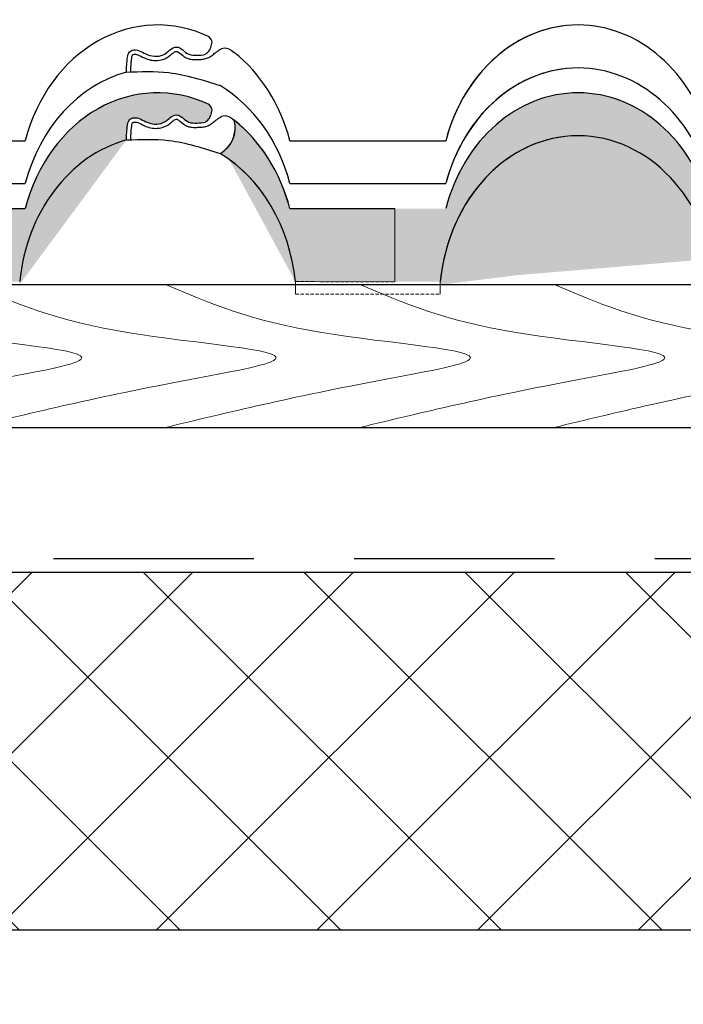
# Model space of a CAD drawing. Units: millimetres. Extents: x -118349 to 2287464, y -184995 to 377041.
# Drawn here: x -14873 to -14774, y 349075 to 349222 of the extents above; entities that cross this region are included whole.
import ezdxf
from ezdxf import colors
from ezdxf.entities.mleader import LeaderData, LeaderLine
from ezdxf.math import Vec2, Vec3

# ---------------------------------------------------------------- set-up
doc = ezdxf.new("R2010")
doc.units = ezdxf.units.MM
doc.linetypes.add('GESTRICHELTX2', pattern=[1.5, 1, -0.5])
doc.linetypes.add('HIDDEN', pattern=[0.375, 0.25, -0.125])
for name, color, linetype, lineweight in [('0.30', 7, 'Continuous', 30), ('вспомогательные линии', 161, 'Continuous', 13), ('Основные линии', 7, 'Continuous', 30), ('Стены', 14, 'Continuous', 30), ('Штрих', 151, 'Continuous', 9), ('Штриховка', 161, 'Continuous', 9)]:
    doc.layers.add(name, color=color, linetype=linetype, lineweight=lineweight)
doc.layers.add('LAYER1', color=7, linetype='Continuous')
doc.layers.add('Вспомогат. линии', color=7, linetype='Continuous', lineweight=13, true_color=0x00c7c7)
doc.styles.add('стиль1', font='times.ttf')

msp = doc.modelspace()

# ---------------------------------------------------------------- hatches: boundary and pattern name
at = {"layer": 'Штрих'}
h = msp.add_hatch(color=0, dxfattribs=at)
edge = h.paths.add_edge_path()
edge.add_ellipse((-14852.1918, 349180.29426), major_axis=(0, 24.72897), ratio=0.839895567, start_angle=12.9690523, end_angle=83.2939244, ccw=False)
edge.add_spline(control_points=[(-14856.85305, 349204.39243), (-14856.82464, 349205.1222), (-14856.78557, 349206.12547), (-14856.53174, 349207.48379), (-14855.19667, 349207.97637), (-14853.66248, 349206.65227), (-14851.40311, 349206.6894), (-14850.34137, 349207.77791), (-14848.95709, 349208.54701), (-14847.86595, 349206.88466), (-14846.29533, 349206.92568), (-14845.4244, 349206.94068), (-14845.03546, 349207.07047)], knot_values=[0, 0, 0, 0, 0.699914437, 0.962221691, 1.183097711, 1.870808009, 2.679300695, 2.966366849, 3.307911753, 3.961509966, 4.345320664, 4.738199323, 4.738199323, 4.738199323, 4.738199323], degree=3, periodic=0)
edge.add_spline(control_points=[(-14845.03546, 349207.07047), (-14844.7736, 349207.26627), (-14844.29659, 349207.62294), (-14844.19069, 349208.35384), (-14843.92023, 349209.05185), (-14844.25516, 349209.43188), (-14844.47948, 349209.68641)], knot_values=[0, 0, 0, 0, 0.130809967, 0.238288286, 0.301071738, 0.428411126, 0.428411126, 0.428411126, 0.428411126], degree=3, periodic=0)
edge.add_ellipse((-14852.1918, 349186.72549), major_axis=(0, 24.72897), ratio=0.839895567, start_angle=338.2026499, end_angle=432.5861243)
edge.add_line((-14872.00964, 349194.12617), (-14895.97197, 349194.12617))
edge.add_line((-14895.97197, 349194.12617), (-14895.97197, 349183.18201))
edge.add_line((-14895.97197, 349183.18201), (-14872.81946, 349183.18201))
h = msp.add_hatch(color=0, dxfattribs=at)
edge = h.paths.add_edge_path()
edge.add_ellipse((-14789.24401, 349186.72278), major_axis=(0, 24.72897), ratio=0.839884564, start_angle=287.4204449, end_angle=432.5795551)
edge.add_line((-14809.06087, 349194.12617), (-14832.37397, 349194.12617))
edge.add_ellipse((-14852.1918, 349186.72549), major_axis=(0, 24.72897), ratio=0.839895567, start_angle=287.4138757, end_angle=326.4772122)
edge.add_arc((-14844.87917, 349206.17651), 4.31789, -61.7629985, 15.6485006, ccw=False)
edge.add_ellipse((-14852.1918, 349180.29426), major_axis=(0, 24.72897), ratio=0.839895567, start_angle=276.7060756, end_angle=333.2281184, ccw=False)
edge.add_line((-14831.56415, 349183.18201), (-14809.87113, 349183.18201))
edge.add_ellipse((-14789.24401, 349180.29155), major_axis=(0, 24.72897), ratio=0.839884564, start_angle=-72.5795551, end_angle=83.2876131, ccw=False)
edge.add_line((-14769.42715, 349187.69494), (-14769.42715, 349194.12617))
h = msp.add_hatch(color=0, dxfattribs=at)
edge = h.paths.add_edge_path()
edge.add_line((-14791.6443, 349204.84922), (-14791.6443, 349211.28472))
edge.add_line((-14791.6443, 349211.28472), (-14791.70476, 349211.27758))
edge.add_line((-14791.70476, 349211.27758), (-14792.51901, 349211.14239))
edge.add_line((-14792.51901, 349211.14239), (-14793.32813, 349210.96894))
edge.add_line((-14793.32813, 349210.96894), (-14794.13085, 349210.7575))
edge.add_line((-14794.13085, 349210.7575), (-14794.92591, 349210.5084))
edge.add_line((-14794.92591, 349210.5084), (-14795.71207, 349210.22203))
edge.add_line((-14795.71207, 349210.22203), (-14796.48809, 349209.89884))
edge.add_line((-14796.48809, 349209.89884), (-14797.25276, 349209.53934))
edge.add_line((-14797.25276, 349209.53934), (-14798.00489, 349209.14409))
edge.add_line((-14798.00489, 349209.14409), (-14798.74329, 349208.71371))
edge.add_line((-14798.74329, 349208.71371), (-14799.4668, 349208.24888))
edge.add_line((-14799.4668, 349208.24888), (-14800.1743, 349207.75031))
edge.add_line((-14800.1743, 349207.75031), (-14800.86467, 349207.2188))
edge.add_line((-14800.86467, 349207.2188), (-14801.53683, 349206.65517))
edge.add_line((-14801.53683, 349206.65517), (-14802.18973, 349206.06031))
edge.add_line((-14802.18973, 349206.06031), (-14802.82235, 349205.43516))
edge.add_line((-14802.82235, 349205.43516), (-14803.4337, 349204.78068))
edge.add_line((-14803.4337, 349204.78068), (-14804.02281, 349204.09791))
edge.add_line((-14804.02281, 349204.09791), (-14804.58876, 349203.38792))
edge.add_line((-14804.58876, 349203.38792), (-14805.13067, 349202.65181))
edge.add_line((-14805.13067, 349202.65181), (-14805.64769, 349201.89075))
edge.add_line((-14805.64769, 349201.89075), (-14806.13901, 349201.10592))
edge.add_line((-14806.13901, 349201.10592), (-14806.60385, 349200.29855))
edge.add_line((-14806.60385, 349200.29855), (-14807.0415, 349199.46991))
edge.add_line((-14807.0415, 349199.46991), (-14807.45125, 349198.6213))
edge.add_line((-14807.45125, 349198.6213), (-14807.83249, 349197.75405))
edge.add_line((-14807.83249, 349197.75405), (-14808.18459, 349196.86951))
edge.add_line((-14808.18459, 349196.86951), (-14808.50702, 349195.96907))
edge.add_line((-14808.50702, 349195.96907), (-14808.79927, 349195.05415))
edge.add_line((-14808.79927, 349195.05415), (-14809.06087, 349194.12617))
edge.add_line((-14809.06087, 349194.12617), (-14832.37397, 349194.12617))
edge.add_line((-14832.37397, 349194.12617), (-14832.44131, 349194.37711))
edge.add_line((-14832.44131, 349194.37711), (-14832.51089, 349194.62718))
edge.add_line((-14832.51089, 349194.62718), (-14832.58271, 349194.87635))
edge.add_line((-14832.58271, 349194.87635), (-14832.65675, 349195.12459))
edge.add_line((-14832.65675, 349195.12459), (-14832.733, 349195.37189))
edge.add_line((-14832.733, 349195.37189), (-14832.81147, 349195.6182))
edge.add_line((-14832.81147, 349195.6182), (-14832.89213, 349195.8635))
edge.add_line((-14832.89213, 349195.8635), (-14832.97499, 349196.10777))
edge.add_line((-14832.97499, 349196.10777), (-14833.06002, 349196.35097))
edge.add_line((-14833.06002, 349196.35097), (-14833.14723, 349196.59308))
edge.add_line((-14833.14723, 349196.59308), (-14833.23659, 349196.83406))
edge.add_line((-14833.23659, 349196.83406), (-14833.32811, 349197.07391))
edge.add_line((-14833.32811, 349197.07391), (-14833.42177, 349197.31257))
edge.add_line((-14833.42177, 349197.31257), (-14833.51756, 349197.55004))
edge.add_line((-14833.51756, 349197.55004), (-14833.61547, 349197.78628))
edge.add_line((-14833.61547, 349197.78628), (-14833.71548, 349198.02126))
edge.add_line((-14833.71548, 349198.02126), (-14833.8176, 349198.25496))
edge.add_line((-14833.8176, 349198.25496), (-14833.9218, 349198.48735))
edge.add_line((-14833.9218, 349198.48735), (-14834.02807, 349198.71841))
edge.add_line((-14834.02807, 349198.71841), (-14834.1364, 349198.9481))
edge.add_line((-14834.1364, 349198.9481), (-14834.24678, 349199.17641))
edge.add_line((-14834.24678, 349199.17641), (-14834.3592, 349199.40331))
edge.add_line((-14834.3592, 349199.40331), (-14834.47364, 349199.62877))
edge.add_line((-14834.47364, 349199.62877), (-14834.5901, 349199.85276))
edge.add_line((-14834.5901, 349199.85276), (-14834.70855, 349200.07526))
edge.add_line((-14834.70855, 349200.07526), (-14834.82898, 349200.29625))
edge.add_line((-14834.82898, 349200.29625), (-14834.95138, 349200.5157))
edge.add_line((-14834.95138, 349200.5157), (-14835.07575, 349200.73358))
edge.add_line((-14835.07575, 349200.73358), (-14835.20205, 349200.94988))
edge.add_line((-14835.20205, 349200.94988), (-14835.33028, 349201.16456))
edge.add_line((-14835.33028, 349201.16456), (-14835.46043, 349201.3776))
edge.add_line((-14835.46043, 349201.3776), (-14835.59247, 349201.58898))
edge.add_line((-14835.59247, 349201.58898), (-14835.7264, 349201.79867))
edge.add_line((-14835.7264, 349201.79867), (-14835.86219, 349202.00665))
edge.add_line((-14835.86219, 349202.00665), (-14835.99984, 349202.21289))
edge.add_line((-14835.99984, 349202.21289), (-14836.13933, 349202.41738))
edge.add_line((-14836.13933, 349202.41738), (-14836.28064, 349202.62009))
edge.add_line((-14836.28064, 349202.62009), (-14836.42375, 349202.821))
edge.add_line((-14836.42375, 349202.821), (-14836.56865, 349203.02008))
edge.add_line((-14836.56865, 349203.02008), (-14836.71533, 349203.2173))
edge.add_line((-14836.71533, 349203.2173), (-14836.86376, 349203.41266))
edge.add_line((-14836.86376, 349203.41266), (-14837.01394, 349203.60613))
edge.add_line((-14837.01394, 349203.60613), (-14837.16583, 349203.79767))
edge.add_line((-14837.16583, 349203.79767), (-14837.31943, 349203.98728))
edge.add_line((-14837.31943, 349203.98728), (-14837.47472, 349204.17494))
edge.add_line((-14837.47472, 349204.17494), (-14837.63167, 349204.36061))
edge.add_line((-14837.63167, 349204.36061), (-14837.79028, 349204.54428))
edge.add_line((-14837.79028, 349204.54428), (-14837.95053, 349204.72593))
edge.add_line((-14837.95053, 349204.72593), (-14838.11239, 349204.90553))
edge.add_line((-14838.11239, 349204.90553), (-14838.27585, 349205.08307))
edge.add_line((-14838.27585, 349205.08307), (-14838.44088, 349205.25853))
edge.add_line((-14838.44088, 349205.25853), (-14838.60748, 349205.43189))
edge.add_line((-14838.60748, 349205.43189), (-14838.77562, 349205.60312))
edge.add_line((-14838.77562, 349205.60312), (-14838.94528, 349205.77221))
edge.add_line((-14838.94528, 349205.77221), (-14839.11645, 349205.93914))
edge.add_line((-14839.11645, 349205.93914), (-14839.2891, 349206.10389))
edge.add_line((-14839.2891, 349206.10389), (-14839.46321, 349206.26644))
edge.add_line((-14839.46321, 349206.26644), (-14839.63877, 349206.42677))
edge.add_line((-14839.63877, 349206.42677), (-14839.81575, 349206.58487))
edge.add_line((-14839.81575, 349206.58487), (-14839.99414, 349206.74071))
edge.add_line((-14839.99414, 349206.74071), (-14840.17391, 349206.89428))
edge.add_line((-14840.17391, 349206.89428), (-14840.35504, 349207.04556))
edge.add_line((-14840.35504, 349207.04556), (-14840.53752, 349207.19454))
edge.add_line((-14840.53752, 349207.19454), (-14840.72132, 349207.3412))
edge.add_arc((-14844.87917, 349206.17651), 4.31789, -61.7629985, 15.6485006, ccw=False)
edge.add_line((-14842.83629, 349202.37246), (-14842.55158, 349202.19814))
edge.add_line((-14842.55158, 349202.19814), (-14842.26917, 349202.01863))
edge.add_line((-14842.26917, 349202.01863), (-14841.98911, 349201.83395))
edge.add_line((-14841.98911, 349201.83395), (-14841.71148, 349201.64416))
edge.add_line((-14841.71148, 349201.64416), (-14841.43634, 349201.44929))
edge.add_line((-14841.43634, 349201.44929), (-14841.16375, 349201.2494))
edge.add_line((-14841.16375, 349201.2494), (-14840.89378, 349201.04453))
edge.add_line((-14840.89378, 349201.04453), (-14840.6265, 349200.83473))
edge.add_line((-14840.6265, 349200.83473), (-14840.36196, 349200.62005))
edge.add_line((-14840.36196, 349200.62005), (-14840.10024, 349200.40054))
edge.add_line((-14840.10024, 349200.40054), (-14839.84138, 349200.17625))
edge.add_line((-14839.84138, 349200.17625), (-14839.58547, 349199.94724))
edge.add_line((-14839.58547, 349199.94724), (-14839.33254, 349199.71356))
edge.add_line((-14839.33254, 349199.71356), (-14839.08268, 349199.47526))
edge.add_line((-14839.08268, 349199.47526), (-14838.83592, 349199.23241))
edge.add_line((-14838.83592, 349199.23241), (-14838.59234, 349198.98506))
edge.add_line((-14838.59234, 349198.98506), (-14838.352, 349198.73327))
edge.add_line((-14838.352, 349198.73327), (-14838.11493, 349198.4771))
edge.add_line((-14838.11493, 349198.4771), (-14837.88122, 349198.2166))
edge.add_line((-14837.88122, 349198.2166), (-14837.6509, 349197.95185))
edge.add_line((-14837.6509, 349197.95185), (-14837.42404, 349197.68291))
edge.add_line((-14837.42404, 349197.68291), (-14837.20069, 349197.40983))
edge.add_line((-14837.20069, 349197.40983), (-14836.9809, 349197.13269))
edge.add_line((-14836.9809, 349197.13269), (-14836.76472, 349196.85154))
edge.add_line((-14836.76472, 349196.85154), (-14836.55221, 349196.56647))
edge.add_line((-14836.55221, 349196.56647), (-14836.34341, 349196.27752))
edge.add_line((-14836.34341, 349196.27752), (-14836.13838, 349195.98478))
edge.add_line((-14836.13838, 349195.98478), (-14835.93716, 349195.68831))
edge.add_line((-14835.93716, 349195.68831), (-14835.73981, 349195.38818))
edge.add_line((-14835.73981, 349195.38818), (-14835.54636, 349195.08447))
edge.add_line((-14835.54636, 349195.08447), (-14835.35687, 349194.77724))
edge.add_line((-14835.35687, 349194.77724), (-14835.17138, 349194.46658))
edge.add_line((-14835.17138, 349194.46658), (-14834.98993, 349194.15254))
edge.add_line((-14834.98993, 349194.15254), (-14834.81257, 349193.83522))
edge.add_line((-14834.81257, 349193.83522), (-14834.63934, 349193.51467))
edge.add_line((-14834.63934, 349193.51467), (-14834.47028, 349193.19099))
edge.add_line((-14834.47028, 349193.19099), (-14834.30543, 349192.86424))
edge.add_line((-14834.30543, 349192.86424), (-14834.14483, 349192.5345))
edge.add_line((-14834.14483, 349192.5345), (-14833.98851, 349192.20186))
edge.add_line((-14833.98851, 349192.20186), (-14833.83652, 349191.86638))
edge.add_line((-14833.83652, 349191.86638), (-14833.68889, 349191.52816))
edge.add_line((-14833.68889, 349191.52816), (-14833.54566, 349191.18727))
edge.add_line((-14833.54566, 349191.18727), (-14833.40686, 349190.84379))
edge.add_line((-14833.40686, 349190.84379), (-14833.27252, 349190.4978))
edge.add_line((-14833.27252, 349190.4978), (-14833.14268, 349190.14939))
edge.add_line((-14833.14268, 349190.14939), (-14833.01736, 349189.79864))
edge.add_line((-14833.01736, 349189.79864), (-14832.8966, 349189.44563))
edge.add_line((-14832.8966, 349189.44563), (-14832.78042, 349189.09045))
edge.add_line((-14832.78042, 349189.09045), (-14832.66885, 349188.73317))
edge.add_line((-14832.66885, 349188.73317), (-14832.56192, 349188.37389))
edge.add_line((-14832.56192, 349188.37389), (-14832.45966, 349188.0127))
edge.add_line((-14832.45966, 349188.0127), (-14832.36208, 349187.64966))
edge.add_line((-14832.36208, 349187.64966), (-14832.26922, 349187.28488))
edge.add_line((-14832.26922, 349187.28488), (-14832.18109, 349186.91844))
edge.add_line((-14832.18109, 349186.91844), (-14832.09771, 349186.55043))
edge.add_line((-14832.09771, 349186.55043), (-14832.01911, 349186.18093))
edge.add_line((-14832.01911, 349186.18093), (-14831.9453, 349185.81003))
edge.add_line((-14831.9453, 349185.81003), (-14831.8763, 349185.43782))
edge.add_line((-14831.8763, 349185.43782), (-14831.81212, 349185.06439))
edge.add_line((-14831.81212, 349185.06439), (-14831.75279, 349184.68982))
edge.add_line((-14831.75279, 349184.68982), (-14831.69832, 349184.31421))
edge.add_line((-14831.69832, 349184.31421), (-14831.64871, 349183.93765))
edge.add_line((-14831.64871, 349183.93765), (-14831.60399, 349183.56021))
edge.add_line((-14831.60399, 349183.56021), (-14831.56415, 349183.18201))
edge.add_line((-14831.56415, 349183.18201), (-14809.87113, 349183.18201))
edge.add_line((-14809.87113, 349183.18201), (-14809.74934, 349184.22301))
edge.add_line((-14809.74934, 349184.22301), (-14809.5905, 349185.25691))
edge.add_line((-14809.5905, 349185.25691), (-14809.39491, 349186.28185))
edge.add_line((-14809.39491, 349186.28185), (-14809.16292, 349187.29596))
edge.add_line((-14809.16292, 349187.29596), (-14808.89495, 349188.29741))
edge.add_line((-14808.89495, 349188.29741), (-14808.59147, 349189.28441))
edge.add_line((-14808.59147, 349189.28441), (-14808.25305, 349190.25516))
edge.add_line((-14808.25305, 349190.25516), (-14807.88028, 349191.2079))
edge.add_line((-14807.88028, 349191.2079), (-14807.47385, 349192.14093))
edge.add_line((-14807.47385, 349192.14093), (-14807.03448, 349193.05256))
edge.add_line((-14807.03448, 349193.05256), (-14806.56298, 349193.94113))
edge.add_line((-14806.56298, 349193.94113), (-14806.06019, 349194.80504))
edge.add_line((-14806.06019, 349194.80504), (-14805.52702, 349195.64273))
edge.add_line((-14805.52702, 349195.64273), (-14804.96443, 349196.45269))
edge.add_line((-14804.96443, 349196.45269), (-14804.37345, 349197.23346))
edge.add_line((-14804.37345, 349197.23346), (-14803.75514, 349197.98362))
edge.add_line((-14803.75514, 349197.98362), (-14803.11061, 349198.70182))
edge.add_line((-14803.11061, 349198.70182), (-14802.44103, 349199.38676))
edge.add_line((-14802.44103, 349199.38676), (-14801.74761, 349200.03721))
edge.add_line((-14801.74761, 349200.03721), (-14801.0316, 349200.65198))
edge.add_line((-14801.0316, 349200.65198), (-14800.2943, 349201.22998))
edge.add_line((-14800.2943, 349201.22998), (-14799.53704, 349201.77015))
edge.add_line((-14799.53704, 349201.77015), (-14798.76118, 349202.27151))
edge.add_line((-14798.76118, 349202.27151), (-14797.96813, 349202.73318))
edge.add_line((-14797.96813, 349202.73318), (-14797.15932, 349203.1543))
edge.add_line((-14797.15932, 349203.1543), (-14796.33621, 349203.53411))
edge.add_line((-14796.33621, 349203.53411), (-14795.50028, 349203.87194))
edge.add_line((-14795.50028, 349203.87194), (-14794.65306, 349204.16718))
edge.add_line((-14794.65306, 349204.16718), (-14793.79607, 349204.41928))
edge.add_line((-14793.79607, 349204.41928), (-14792.93085, 349204.62779))
edge.add_line((-14792.93085, 349204.62779), (-14792.05897, 349204.79234))
edge.add_line((-14792.05897, 349204.79234), (-14791.6443, 349204.84922))
h = msp.add_hatch(color=0, dxfattribs=at)
edge = h.paths.add_edge_path()
edge.add_line((-14832.37397, 349194.12617), (-14833.7957, 349198.20535))
edge.add_line((-14833.7957, 349198.20535), (-14834.68103, 349200.02405))
edge.add_line((-14834.68103, 349200.02405), (-14835.48236, 349201.41304))
edge.add_line((-14835.48236, 349201.41304), (-14836.30467, 349202.65414))
edge.add_line((-14836.30467, 349202.65414), (-14837.47521, 349204.17552))
edge.add_line((-14837.47521, 349204.17552), (-14838.28339, 349205.09118))
edge.add_line((-14838.28339, 349205.09118), (-14839.15109, 349205.97249))
edge.add_line((-14839.15109, 349205.97249), (-14840.0651, 349206.80175))
edge.add_line((-14840.0651, 349206.80175), (-14840.72132, 349207.3412))
edge.add_arc((-14844.87917, 349206.17651), 4.31789, -61.7629985, 15.6485005, ccw=False)
edge.add_ellipse((-14852.1918, 349180.29426), major_axis=(0, 24.72897), ratio=0.839895567, start_angle=328.9294173, end_angle=333.2281184, ccw=False)
edge.add_ellipse((-14852.1918, 349180.29426), major_axis=(0, 24.72897), ratio=0.839895567, start_angle=324.4911989, end_angle=328.9294173, ccw=False)
edge.add_ellipse((-14852.1918, 349180.29426), major_axis=(0, 24.72897), ratio=0.839895567, start_angle=321.8134304, end_angle=324.4911989, ccw=False)
edge.add_ellipse((-14852.1918, 349180.29426), major_axis=(0, 24.72897), ratio=0.839895567, start_angle=318.6876149, end_angle=321.8134304, ccw=False)
edge.add_ellipse((-14852.1918, 349180.29426), major_axis=(0, 24.72897), ratio=0.839895567, start_angle=315.9382335, end_angle=318.6876149, ccw=False)
edge.add_ellipse((-14852.1918, 349180.29426), major_axis=(0, 24.72897), ratio=0.839895567, start_angle=312.6147749, end_angle=315.9382335, ccw=False)
edge.add_ellipse((-14852.1918, 349180.29426), major_axis=(0, 24.72897), ratio=0.839895567, start_angle=307.7429668, end_angle=312.6147749, ccw=False)
edge.add_ellipse((-14852.1918, 349180.29426), major_axis=(0, 24.72897), ratio=0.839895567, start_angle=303.9772671, end_angle=307.7429668, ccw=False)
edge.add_ellipse((-14852.1918, 349180.29426), major_axis=(0, 24.72897), ratio=0.839895567, start_angle=298.6166713, end_angle=303.9772671, ccw=False)
edge.add_ellipse((-14852.1918, 349180.29426), major_axis=(0, 24.72897), ratio=0.839895567, start_angle=292.8581603, end_angle=298.6166713, ccw=False)
edge.add_ellipse((-14852.1918, 349180.29426), major_axis=(0, 24.72897), ratio=0.839895567, start_angle=285.1362465, end_angle=292.8581603, ccw=False)
edge.add_ellipse((-14852.1918, 349180.29426), major_axis=(0, 24.72897), ratio=0.839895567, start_angle=279.3507257, end_angle=285.1362465, ccw=False)
edge.add_ellipse((-14852.1918, 349180.29426), major_axis=(0, 24.72897), ratio=0.839895567, start_angle=276.7060756, end_angle=279.3507257, ccw=False)
edge.add_line((-14831.56415, 349183.18201), (-14816.6555, 349183.14971))
edge.add_line((-14816.6555, 349183.14971), (-14816.6555, 349194.12617))
edge.add_line((-14816.6555, 349194.12617), (-14832.37397, 349194.12617))
at = {"layer": 'Штриховка', "linetype": 'Continuous', "lineweight": 9, "ltscale": 200, "true_color": 0xa8a800}
h = msp.add_hatch(dxfattribs=at)
h.set_pattern_fill('ANSI37', color=54, scale=5.357143, style=0)
h.set_pattern_definition([(45, (-129324.838, 351252.75), (-12.0271287, 12.0271287), []), (135, (-129324.838, 351252.75), (-12.0271287, -12.0271287), [])])
h.paths.add_polyline_path([(-14996.48382, 349103.99121), (-14995.2351, 349121.08246), (-15008.44682, 349121.08246), (-15008.44682, 349139.7055), (-14902.44838, 349139.7055), (-14902.44838, 349086.13407), (-15011.39389, 349086.13407), (-15012.64261, 349103.99121)])
h.paths.add_polyline_path([(-15008.50708, 349121.84835), (-14995.32013, 349122.54245), (-14995.32013, 349104.6853), (-15012.01825, 349103.99121), (-15012.01825, 349086.13407), (-15137.79017, 349086.13407), (-15137.79017, 349139.7055), (-15008.50708, 349139.7055)])
h.paths.add_polyline_path([(-14692.1178, 349086.13407), (-14692.1178, 349139.7055), (-14902.44838, 349139.7055), (-14902.44838, 349086.13407)])
h.paths.add_polyline_path([(-14692.1178, 349139.7055), (-14692.1178, 349086.13407), (-14591.78288, 349086.13407), (-14591.78288, 349103.99121), (-14573.92574, 349103.99121), (-14573.92574, 349121.84835), (-14591.78288, 349121.84835), (-14591.78288, 349139.7055), (-14611.9525, 349139.7055)])
h.paths.add_polyline_path([(-14588.21145, 349139.7055), (-14588.21145, 349125.41978), (-14570.35431, 349125.41978), (-14570.35431, 349100.41978), (-14588.21145, 349100.41978), (-14588.21145, 349086.13407), (-14481.78721, 349086.13407), (-14481.78721, 349139.7055)])
h.paths.add_polyline_path([(-14246.44542, 349086.13407), (-14381.17904, 349086.13407), (-14381.10277, 349103.99121), (-14363.09308, 349103.99121), (-14363.16935, 349121.77733), (-14381.02649, 349121.81284), (-14381.02649, 349139.74101), (-14246.44542, 349139.7055), (-14246.44542, 349119.30448), (-14224.2288, 349112.38167), (-14265.77849, 349109.86985), (-14246.44542, 349103.78904)])
h.paths.add_polyline_path([(-14481.78721, 349139.7055), (-14381.02649, 349139.7055), (-14381.02649, 349121.84835), (-14363.16935, 349121.84835), (-14363.16935, 349103.99121), (-14381.02649, 349103.99121), (-14381.02649, 349086.13407), (-14481.78721, 349086.13407)])
h.paths.add_polyline_path([(-14591.78288, 349086.13407), (-14591.78288, 349103.99121), (-14573.92574, 349103.99121), (-14573.92574, 349121.84835), (-14591.78288, 349121.84835), (-14591.78288, 349139.7055), (-14591.35708, 349139.7055), (-14588.30208, 349139.7055), (-14588.21145, 349139.7055), (-14588.21145, 349125.41978), (-14570.35431, 349125.41978), (-14570.35431, 349100.41978), (-14588.21145, 349100.41978), (-14588.21145, 349086.13407)])

# ---------------------------------------------------------------- linework, layer by layer
at = {"layer": '0.30', "color": 5, "linetype": 'GESTRICHELTX2', "lineweight": 30, "ltscale": 30}
msp.add_line((-15137.77897, 349141.74616), (-14246.44542, 349141.74616), dxfattribs=at)
at = {"layer": 'LAYER1', "color": 0}
for p, q in [((-14895.97197, 349204.27989), (-14872.00964, 349204.27989)), ((-14832.37397, 349204.27989), (-14816.6555, 349204.27989)), ((-14832.37397, 349204.27989), (-14809.06087, 349204.27989)), ((-14828.26869, 349204.27989), (-14816.6555, 349204.27989)), ((-14828.26869, 349204.27989), (-14813.16673, 349204.27989)), ((-14895.97197, 349197.84866), (-14872.00964, 349197.84866)), ((-14832.37397, 349197.84866), (-14816.6555, 349197.84866)), ((-14832.37397, 349197.84866), (-14809.06087, 349197.84866)), ((-14895.97197, 349194.12617), (-14872.00964, 349194.12617)), ((-14832.37397, 349194.12617), (-14816.6555, 349194.12617)), ((-14828.26869, 349194.12617), (-14816.6555, 349194.12617))]:
    msp.add_line(p, q, dxfattribs=at)
msp.add_arc((-14844.87917, 349206.17651), 4.31789, 298.2370015, 15.6485005, dxfattribs=at)
for centre, ratio, start_param, end_param in [((-14852.1918, 349196.8792), 0.839895567, -0.380435527, 1.266866861), ((-14789.24401, 349196.8765), 0.839884564, -1.266752206, 1.266752206), ((-14789.24401, 349196.8765), 0.839884564, 0.1158269, 1.266752206), ((-14852.1918, 349196.8792), 0.839895567, -1.266866861, -0.585083022), ((-14789.24401, 349190.44527), 0.839884564, -1.266752206, 1.266752206), ((-14789.24401, 349190.44527), 0.839884564, 0.1158269, 1.266752206), ((-14852.1918, 349190.44797), 0.839895567, 0.226352663, 1.266866861), ((-14852.1918, 349186.72549), 0.839895567, -0.380435527, 1.266866861), ((-14852.1918, 349190.44797), 0.839895567, -1.266866861, -0.467257481), ((-14789.24401, 349186.72278), 0.839884564, -1.266752206, 1.266752206), ((-14852.1918, 349186.72549), 0.839895567, -1.266866861, -0.585083022), ((-14852.1918, 349180.29426), 0.839895567, 0.226352663, 1.453753227), ((-14789.24401, 349180.29155), 0.839884564, -1.453643075, 1.453643075), ((-14789.24401, 349180.29155), 0.839884564, 0.1158269, 1.453643075), ((-14852.1918, 349180.29426), 0.839895567, -1.453753227, -0.467257481)]:
    msp.add_ellipse(centre, major_axis=(0, 24.72897), ratio=ratio, start_param=start_param, end_param=end_param, dxfattribs=at)
for points, knots in [([(-14845.03546, 349217.22418), (-14844.7736, 349217.41998), (-14844.29659, 349217.77665), (-14844.19069, 349218.50755), (-14843.92023, 349219.20557), (-14844.25516, 349219.58559), (-14844.47948, 349219.84013)], [0, 0, 0, 0, 0.1308099671, 0.2382882855, 0.3010717383, 0.4284111256, 0.4284111256, 0.4284111256, 0.4284111256]), ([(-14856.85305, 349214.54614), (-14856.82464, 349215.27592), (-14856.78557, 349216.27919), (-14856.53174, 349217.6375), (-14855.19667, 349218.13008), (-14853.66248, 349216.80598), (-14851.40311, 349216.84311), (-14850.34137, 349217.93162), (-14848.95709, 349218.70072), (-14847.86595, 349217.03837), (-14846.29533, 349217.07939), (-14845.4244, 349217.09439), (-14845.03546, 349217.22418)], [0, 0, 0, 0, 0.699914437, 0.962221691, 1.183097711, 1.870808009, 2.679300695, 2.966366849, 3.307911753, 3.961509966, 4.345320664, 4.738199323, 4.738199323, 4.738199323, 4.738199323]), ([(-14856.21068, 349214.52113), (-14856.19223, 349214.99488), (-14856.174, 349215.45758), (-14856.11462, 349216.1373), (-14856.09159, 349216.34973), (-14856.03984, 349216.72582), (-14856.01495, 349216.88812), (-14855.96393, 349217.07552), (-14855.93871, 349217.12099), (-14855.92289, 349217.14213), (-14855.92245, 349217.14349), (-14855.87596, 349217.1726), (-14855.83666, 349217.19113), (-14855.69917, 349217.233), (-14855.59757, 349217.24277), (-14855.39657, 349217.224), (-14855.28491, 349217.19573), (-14854.89105, 349217.04613), (-14854.5648, 349216.85213), (-14853.88052, 349216.53801), (-14853.55268, 349216.42514), (-14852.89923, 349216.29445), (-14852.56511, 349216.26855), (-14851.85125, 349216.30708), (-14851.47165, 349216.38601), (-14850.88345, 349216.63736), (-14850.65491, 349216.77991), (-14850.2909, 349217.06497), (-14850.14462, 349217.20095), (-14849.83778, 349217.44732), (-14849.65883, 349217.56024), (-14849.44063, 349217.64753), (-14849.37873, 349217.65836), (-14849.31888, 349217.65995), (-14849.2948, 349217.65651), (-14849.18278, 349217.61026), (-14849.10455, 349217.56569), (-14848.81532, 349217.35949), (-14848.56801, 349217.12564), (-14848.11178, 349216.80284), (-14847.94989, 349216.70269), (-14847.57998, 349216.54592), (-14847.39462, 349216.49904), (-14846.94268, 349216.4277), (-14846.68699, 349216.42759), (-14846.24363, 349216.43468), (-14846.0467, 349216.43776), (-14845.6105, 349216.46017), (-14845.3815, 349216.48073), (-14844.93469, 349216.5744), (-14844.71163, 349216.64593), (-14844.30221, 349216.85387), (-14844.12975, 349216.97669), (-14843.77859, 349217.24716), (-14843.60815, 349217.39425), (-14843.30548, 349217.61611), (-14843.22762, 349217.65104), (-14843.01529, 349217.83379), (-14842.8924, 349217.89877), (-14842.62865, 349218.06131), (-14841.96346, 349218.60424), (-14840.72132, 349217.49491)], [0, 0, 0, 0, 0.454361745, 0.454361745, 0.659163599, 0.659163599, 0.811813182, 0.811813182, 0.935774424, 0.935774424, 1.023308129, 1.023308129, 1.110841833, 1.110841833, 1.279307809, 1.279307809, 1.447773785, 1.447773785, 1.793068425, 1.793068425, 2.038444629, 2.038444629, 2.283820834, 2.283820834, 2.567362943, 2.567362943, 2.753334083, 2.753334083, 2.939305222, 2.939305222, 3.164883511, 3.164883511, 3.295001727, 3.295001727, 3.425119943, 3.425119943, 3.555238159, 3.555238159, 3.836059834, 3.836059834, 3.965581287, 3.965581287, 4.095102741, 4.095102741, 4.296201353, 4.296201353, 4.477461516, 4.477461516, 4.65872168, 4.65872168, 4.820605283, 4.820605283, 4.982488887, 4.982488887, 5.189634644, 5.189634644, 5.396780402, 5.396780402, 5.603926159, 5.603926159, 5.759503974, 5.759503974, 5.759503974, 5.759503974]), ([(-14856.85305, 349214.54614), (-14854.72552, 349214.62985), (-14849.9406, 349214.8181), (-14845.37299, 349213.34454), (-14842.83629, 349212.52617)], [0, 0, 0, 0, 0.88761686, 1.996285846, 1.996285846, 1.996285846, 1.996285846]), ([(-14845.03546, 349207.07047), (-14844.7736, 349207.26627), (-14844.29659, 349207.62294), (-14844.19069, 349208.35384), (-14843.92023, 349209.05185), (-14844.25516, 349209.43188), (-14844.47948, 349209.68641)], [0, 0, 0, 0, 0.1308099671, 0.2382882855, 0.3010717383, 0.4284111256, 0.4284111256, 0.4284111256, 0.4284111256]), ([(-14856.85305, 349204.39243), (-14856.82464, 349205.1222), (-14856.78557, 349206.12547), (-14856.53174, 349207.48379), (-14855.19667, 349207.97637), (-14853.66248, 349206.65227), (-14851.40311, 349206.6894), (-14850.34137, 349207.77791), (-14848.95709, 349208.54701), (-14847.86595, 349206.88466), (-14846.29533, 349206.92568), (-14845.4244, 349206.94068), (-14845.03546, 349207.07047)], [0, 0, 0, 0, 0.699914437, 0.962221691, 1.183097711, 1.870808009, 2.679300695, 2.966366849, 3.307911753, 3.961509966, 4.345320664, 4.738199323, 4.738199323, 4.738199323, 4.738199323]), ([(-14856.21068, 349204.36742), (-14856.19223, 349204.84116), (-14856.174, 349205.30387), (-14856.11462, 349205.98358), (-14856.09159, 349206.19601), (-14856.03984, 349206.5721), (-14856.01495, 349206.7344), (-14855.96393, 349206.92181), (-14855.93871, 349206.96727), (-14855.92289, 349206.98841), (-14855.92245, 349206.98977), (-14855.87596, 349207.01889), (-14855.83666, 349207.03742), (-14855.69917, 349207.07928), (-14855.59757, 349207.08905), (-14855.39657, 349207.07028), (-14855.28491, 349207.04202), (-14854.89105, 349206.89242), (-14854.5648, 349206.69841), (-14853.88052, 349206.3843), (-14853.55268, 349206.27143), (-14852.89923, 349206.14074), (-14852.56511, 349206.11484), (-14851.85125, 349206.15337), (-14851.47165, 349206.2323), (-14850.88345, 349206.48365), (-14850.65491, 349206.6262), (-14850.2909, 349206.91126), (-14850.14462, 349207.04724), (-14849.83778, 349207.2936), (-14849.65883, 349207.40653), (-14849.44063, 349207.49381), (-14849.37873, 349207.50465), (-14849.31888, 349207.50624), (-14849.2948, 349207.5028), (-14849.18278, 349207.45655), (-14849.10455, 349207.41198), (-14848.81532, 349207.20578), (-14848.56801, 349206.97192), (-14848.11178, 349206.64912), (-14847.94989, 349206.54897), (-14847.57998, 349206.3922), (-14847.39462, 349206.34533), (-14846.94268, 349206.27399), (-14846.68699, 349206.27388), (-14846.24363, 349206.28097), (-14846.0467, 349206.28405), (-14845.6105, 349206.30646), (-14845.3815, 349206.32702), (-14844.93469, 349206.42068), (-14844.71163, 349206.49222), (-14844.30221, 349206.70015), (-14844.12975, 349206.82297), (-14843.77859, 349207.09345), (-14843.60815, 349207.24054), (-14843.30548, 349207.4624), (-14843.22762, 349207.49732), (-14843.01529, 349207.68007), (-14842.8924, 349207.74505), (-14842.62865, 349207.9076), (-14841.96346, 349208.45053), (-14840.72132, 349207.3412)], [0, 0, 0, 0, 0.454361745, 0.454361745, 0.659163599, 0.659163599, 0.811813182, 0.811813182, 0.935774424, 0.935774424, 1.023308129, 1.023308129, 1.110841833, 1.110841833, 1.279307809, 1.279307809, 1.447773785, 1.447773785, 1.793068425, 1.793068425, 2.038444629, 2.038444629, 2.283820834, 2.283820834, 2.567362943, 2.567362943, 2.753334083, 2.753334083, 2.939305222, 2.939305222, 3.164883511, 3.164883511, 3.295001727, 3.295001727, 3.425119943, 3.425119943, 3.555238159, 3.555238159, 3.836059834, 3.836059834, 3.965581287, 3.965581287, 4.095102741, 4.095102741, 4.296201353, 4.296201353, 4.477461516, 4.477461516, 4.65872168, 4.65872168, 4.820605283, 4.820605283, 4.982488887, 4.982488887, 5.189634644, 5.189634644, 5.396780402, 5.396780402, 5.603926159, 5.603926159, 5.759503974, 5.759503974, 5.759503974, 5.759503974]), ([(-14856.85305, 349204.39243), (-14854.72552, 349204.47613), (-14849.9406, 349204.66439), (-14845.37299, 349203.19082), (-14842.83629, 349202.37246)], [0, 0, 0, 0, 0.88761686, 1.996285846, 1.996285846, 1.996285846, 1.996285846])]:
    msp.add_open_spline(points, degree=3, knots=knots, dxfattribs=at)
at = {"layer": 'Вспомогат. линии', "color": 0, "linetype": 'HIDDEN', "ltscale": 2}
for p, q in [((-14831.56415, 349183.18201), (-14816.6555, 349183.14971)), ((-14831.56415, 349181.3213), (-14809.87113, 349181.3213))]:
    msp.add_line(p, q, dxfattribs=at)
at = {"layer": 'вспомогательные линии', "color": 0}
for p, q in [((-14831.56415, 349183.18201), (-14831.56415, 349181.3213)), ((-14809.87113, 349183.18201), (-14809.87113, 349181.3213))]:
    msp.add_line(p, q, dxfattribs=at)
at = {"layer": 'Основные линии', "color": 0}
for p, q in [((-15137.79017, 349182.7705), (-14246.44542, 349182.7705)), ((-15137.79017, 349161.34193), (-14246.44542, 349161.34193))]:
    msp.add_line(p, q, dxfattribs=at)
at = {"layer": 'Стены', "color": 54, "true_color": 0xa8a800}
for p, q in [((-15137.77897, 349139.7055), (-14246.44542, 349139.7055)), ((-14982.61367, 349086.13407), (-14822.28309, 349086.13407)), ((-14822.28309, 349086.13407), (-14401.62192, 349086.13407))]:
    msp.add_line(p, q, dxfattribs=at)
at = {"layer": 'Штрих', "color": 0}
msp.add_lwpolyline([(-14840.72132, 349207.3412), (-14840.56128, 349206.17651), (-14840.90622, 349204.4854), (-14841.39723, 349203.62303), (-14842.23312, 349202.76438), (-14842.83629, 349202.37246), (-14841.47267, 349201.47542), (-14840.12815, 349200.42429), (-14839.35144, 349199.73127), (-14838.48036, 349198.86872), (-14837.74782, 349198.06426), (-14836.90688, 349197.0374), (-14835.76782, 349195.43136), (-14834.96829, 349194.11439), (-14833.95921, 349192.13813), (-14833.05311, 349189.90025), (-14832.1426, 349186.75137), (-14831.69803, 349184.31216), (-14831.56415, 349183.18201), (-14816.6555, 349183.14971), (-14816.6555, 349194.12617), (-14832.37397, 349194.12617), (-14833.7957, 349198.20535), (-14834.68103, 349200.02405), (-14835.48236, 349201.41304), (-14836.30467, 349202.65414), (-14837.47521, 349204.17552), (-14838.28339, 349205.09118), (-14839.15109, 349205.97249), (-14840.0651, 349206.80175), (-14840.72132, 349207.3412)], dxfattribs=at)
for points in [[(-14909.13983, 349182.7705), (-14902.87308, 349180.0548), (-14890.85736, 349174.8478), (-14853.92587, 349172.54093), (-14886.87028, 349166.74915), (-14899.82103, 349163.60461), (-14909.13983, 349161.34193)], [(-14880.05964, 349182.7705), (-14873.79289, 349180.0548), (-14861.77717, 349174.8478), (-14824.84568, 349172.54093), (-14857.79009, 349166.74915), (-14870.74084, 349163.60461), (-14880.05964, 349161.34193)], [(-14850.97945, 349182.7705), (-14844.7127, 349180.0548), (-14832.69698, 349174.8478), (-14795.76549, 349172.54093), (-14828.7099, 349166.74915), (-14841.66065, 349163.60461), (-14850.97945, 349161.34193)], [(-14821.89927, 349182.7705), (-14815.63251, 349180.0548), (-14803.61679, 349174.8478), (-14766.6853, 349172.54093), (-14799.62971, 349166.74915), (-14812.58046, 349163.60461), (-14821.89927, 349161.34193)], [(-14792.81908, 349182.7705), (-14786.55232, 349180.0548), (-14774.5366, 349174.8478), (-14737.60511, 349172.54093), (-14770.54952, 349166.74915), (-14783.50027, 349163.60461), (-14792.81908, 349161.34193)]]:
    msp.add_open_spline(points, degree=3, knots=[0, 0, 0, 0, 3.427012336, 6.570864987, 8.400995994, 13.096729971, 13.096729971, 13.096729971, 13.096729971], dxfattribs=at)

# ---------------------------------------------------------------- leaders
at = {"layer": '0.30', "color": 5, "lineweight": 30, "ltscale": 25}
ml = msp.add_multileader_mtext('Standard', dxfattribs=at)
ml.set_content(' 2', color=7, style='стиль1')
ml.set_leader_properties(color=7, linetype='Continuous', lineweight=15)
ml.build(insert=Vec2(0, 0))
ml.multileader.update_dxf_attribs({"has_dogleg": 0, "text_left_attachment_type": 6, "text_right_attachment_type": 6, "arrow_head_size": 14.28571})
ctx = ml.context
ctx.base_point, ctx.char_height, ctx.arrow_head_size, ctx.landing_gap_size, ctx.plane_origin = Vec3(-14808.43449, 348871.10718), 17.857143, 14.28571, 3.57143, Vec3(-14954.88642, 349128.73108)
ctx.left_attachment, ctx.right_attachment = 6, 6
notes = []
notes.append((ctx, [(0, (1, 1, 0), (-14809.00592, 348871.10718), (1, 0), 0.57143, [(0, [(-14954.88642, 349128.73108)], 0, [])])]))
ctx.mtext.insert, ctx.mtext.flow_direction = Vec3(-14804.86306, 348892.53575), 5
for ctx, leaders in notes:
    for number, flags, end, landing, length, lines in leaders:
        leader = LeaderData()
        leader.index, (leader.has_last_leader_line, leader.has_dogleg_vector, leader.attachment_direction) = number, flags
        leader.last_leader_point, leader.dogleg_vector, leader.dogleg_length = Vec3(end), Vec3(landing), length
        for number, points, colour, breaks in lines:
            line = LeaderLine()
            line.index, line.vertices, line.color, line.breaks = number, Vec3.list(points), colors.encode_raw_color(colour), breaks
            leader.lines.append(line)
        ctx.leaders.append(leader)

doc.saveas('drawing.dxf')
